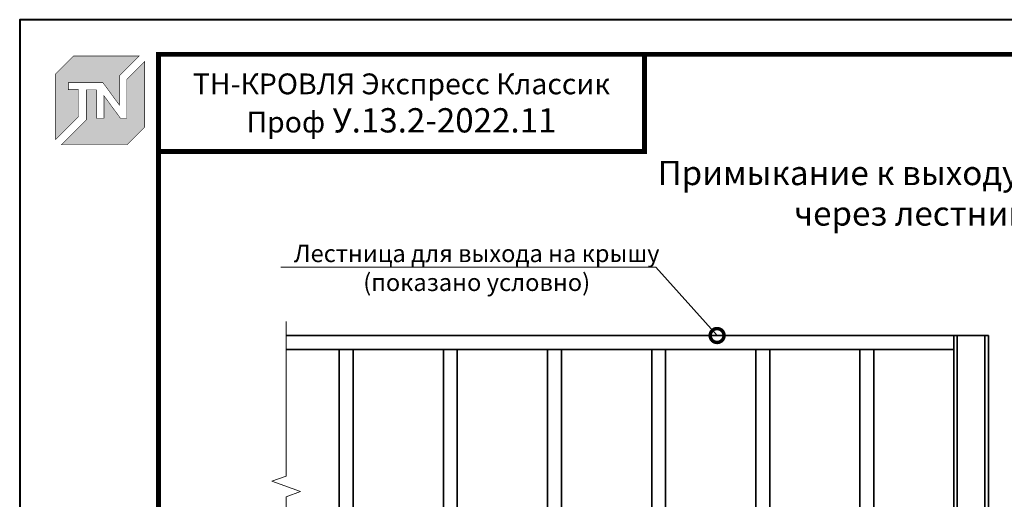
# Model space of a CAD drawing. Units: millimetres. Extents: x -1801 to 37500, y -47570 to 2974.
# Drawn here: x 6700 to 8118, y -38931 to -38240 of the extents above; entities that cross this region are included whole.
import ezdxf
from ezdxf import colors
from ezdxf.entities.mleader import LeaderData, LeaderLine
from ezdxf.enums import TextEntityAlignment as Align
from ezdxf.math import Vec2, Vec3

# ---------------------------------------------------------------- set-up
doc = ezdxf.new("R2010")
doc.units = ezdxf.units.MM
doc.linetypes.add('DASHED2', pattern=[9.525, 6.35, -3.175])
doc.layers.get('0').update_dxf_attribs({"lineweight": 30})
for name, color, linetype, lineweight in [('FP-XX-МАРКИ ПОМЕЩЕНИЙ', 250, 'Continuous', 25), ('TN-ГИДРОИЗОЛЯЦИЯ ПВХ', 5, 'Continuous', 15), ('TN-МЕТАЛЛ КОНСТРУКЦИИ', 162, 'Continuous', 35)]:
    doc.layers.add(name, color=color, linetype=linetype, lineweight=lineweight)
for name, color, linetype, lineweight, true_color in [('TN-АННОТАЦИИ', 7, 'Continuous', 20, 0x000000), ('TN-АННТОТАЦИИ', 7, 'Continuous', 20, 0x000000), ('TN-ТАБЛИЦЫ', 7, 'Continuous', 40, 0x000000)]:
    doc.layers.add(name, color=color, linetype=linetype, lineweight=lineweight, true_color=true_color)
doc.styles.get("Standard").update_dxf_attribs({"font": 'txt.shx'})
doc.styles.add('TN-Текст', font='isocpeur.ttf')
doc.styles.add('TN-Текст-Аннотативный', font='isocpeur.ttf')
doc.styles.add('ПТС-Текст-Аннотативный', font='isocpeur.ttf')

# ---------------------------------------------------------------- blocks, each defined once
blk = doc.blocks.new('TN_логотоп')
h = blk.add_hatch(color=1)
h.dxf.hatch_style = 1
h.paths.add_polyline_path([(-110.4, 15.5), (-110.4, 204.9), (-59, 256.2), (130.4, 256.2), (72.8, 198.7), (72.8, 114.9), (25.6, 179.3), (-73.9, 179.3), (-73.9, 158.9), (-44.6, 158.9), (-44.6, 81.3)])
h.paths.add_polyline_path([(-94.7, 0), (-22.3, 72.4), (-22.3, 158.8), (6.8, 158.8), (6.8, 76.8), (28.8, 76.8), (28.8, 141.3), (75.9, 76.9), (94.7, 76.9), (94.7, 189.5), (145.9, 240.7), (145.9, 51.2), (94.7, 0)])
at = {"color": 1, "const_width": 1.44}
for points in [[(-110.4, 15.5), (-110.4, 204.9), (-59, 256.2), (130.4, 256.2), (72.8, 198.7), (72.8, 114.9), (25.6, 179.3), (-73.9, 179.3), (-73.9, 158.9), (-44.6, 158.9), (-44.6, 81.3)], [(-94.7, 0), (-22.3, 72.4), (-22.3, 158.8), (6.8, 158.8), (6.8, 76.8), (28.8, 76.8), (28.8, 141.3), (75.9, 76.9), (94.7, 76.9), (94.7, 189.5), (145.9, 240.7), (145.9, 51.2), (94.7, 0)]]:
    blk.add_lwpolyline(points, close=True, dxfattribs=at)
blk = doc.blocks.new('*U753')
at = {"layer": 'TN-МЕТАЛЛ КОНСТРУКЦИИ', "color": 7, "transparency": 33554559}
for p, q in [((-45, 806.5), (-45, -114)), ((-5, 806.5), (-5, -114)), ((-200, 421.5), (-1104.4, 421.5)), ((-200, 421.5), (0, 421.5)), ((0, 421.5), (0, 371.5)), ((-1104.4, 371.5), (-200, 371.5)), ((-200, 371.5), (0, 371.5))]:
    blk.add_line(p, q, dxfattribs=at)
at = {"layer": 'TN-МЕТАЛЛ КОНСТРУКЦИИ', "color": 7, "linetype": 'DASHED2', "transparency": 33554559}
for p, q in [((0, 416.5), (-1104.4, 416.5)), ((-1104.4, 376.5), (0, 376.5))]:
    blk.add_line(p, q, dxfattribs=at)
at = {"layer": 'TN-МЕТАЛЛ КОНСТРУКЦИИ', "color": 7, "transparency": 33554559}
for points in [[(-873.3, 786.5), (-1098.1, 786.5), (-1098.1, 806.5), (-50, 806.5)], [(-1065, 786.5), (-1065, 371.5), (-1085, 371.5), (-1085, 786.5)], [(-915, 786.5), (-915, 371.5), (-935, 371.5), (-935, 786.5)], [(-50, 786.5), (-873.3, 786.5)], [(-765, 786.5), (-765, 371.5), (-785, 371.5), (-785, 786.5)], [(-615, 786.5), (-615, 371.5), (-635, 371.5), (-635, 786.5)], [(-465, 786.5), (-465, 371.5), (-485, 371.5), (-485, 786.5)], [(-315, 786.5), (-315, 371.5), (-335, 371.5), (-335, 786.5)], [(-165, 786.5), (-165, 371.5), (-185, 371.5), (-185, 786.5)]]:
    blk.add_lwpolyline(points, dxfattribs=at)
blk.add_lwpolyline([(0, -114), (-50, -114), (-50, 806.5), (0, 806.5)], close=True, dxfattribs=at)
for centre in [(-1075, 426.5), (-1025, 426.5), (-975, 426.5), (-925, 426.5), (-875, 426.5), (-825, 426.5), (-775, 426.5), (-725, 426.5), (-675, 426.5), (-625, 426.5), (-575, 426.5), (-525, 426.5), (-475, 426.5), (-425, 426.5), (-375, 426.5), (-325, 426.5), (-275, 426.5), (-225, 426.5), (-175, 426.5), (-125, 426.5), (-75, 426.5), (-25, 426.5), (-25, 271.5), (-25, 121.5)]:
    blk.add_circle(centre, 5, dxfattribs=at)
blk = doc.blocks.new('*U754')
at = {"lineweight": 0}
blk.add_wipeout([(67, -2995), (67, 0), (-2025, 0), (-2100, 206), (-2250, -206), (-2325, 0), (-4429, 0), (-4429, -2995), (-2325, -2995), (-2250, -3201), (-2100, -2788), (-2025, -2995)], dxfattribs=at).dxf.layer = 'FP-XX-МАРКИ ПОМЕЩЕНИЙ'
at = {"linetype": 'Continuous'}
blk.add_lwpolyline([(-4550, 0), (-2325, 0), (-2325, 0), (-2250, -206), (-2100, 206), (-2025, 0), (200, 0)], dxfattribs=at)
blk = doc.blocks.new('*U168')
blk.add_lwpolyline([(0, 0), (420, 0), (420, 297), (0, 297)], close=True)
at = {"const_width": 0.7}
blk.add_lwpolyline([(20, 5), (415, 5), (415, 292), (20, 292)], close=True, dxfattribs=at)
at = {"color": 0, "lineweight": 30, "flags": 104}
blk.add_attdef('ФОРМА6', text='', height=3.5, dxfattribs=at).set_placement((350, 12.5), align=Align.MIDDLE_CENTER)
at = {"color": 0, "style": 'TN-Текст', "flags": 8}
blk.add_attdef('ЛИСТ__', text='', height=2.5, dxfattribs=at).set_placement((410, 9.5), align=Align.MIDDLE_CENTER)
blk.add_attdef('ФОРМАТ', (397, 1.5), '', height=2.5, dxfattribs=at)
blk = doc.blocks.new('_DotSmall')
at = {"color": 0, "linetype": 'ByBlock', "const_width": 0.5}
blk.add_lwpolyline([(-0.0625, 0, 1), (0.0625, 0, 1)], format="xyb", close=True, dxfattribs=at)

msp = doc.modelspace()

# ---------------------------------------------------------------- linework, layer by layer
at = {"layer": 'TN-ТАБЛИЦЫ', "color": 7, "const_width": 7}
msp.add_lwpolyline([(7600, -38430), (6900, -38430), (6900, -38290), (7600, -38290)], close=True, dxfattribs=at)

# ---------------------------------------------------------------- block references
at = {"xscale": 0.5, "yscale": 0.5, "zscale": 0.5}
msp.add_blockref('TN_логотоп', (6807.1, -38420.4), dxfattribs=at)
at = {"layer": 'TN-ГИДРОИЗОЛЯЦИЯ ПВХ'}
msp.add_blockref('*U753', (8095.4, -39501.6), dxfattribs=at)

# ---------------------------------------------------------------- texts
at = {"layer": 'TN-АННОТАЦИИ', "color": 0, "insert": (7250, -38360), "char_height": 35, "width": 700, "attachment_point": 5, "style": 'TN-Текст-Аннотативный'}
msp.add_mtext('{\\H0.85714x;ТН-КРОВЛЯ Экспресс Классик Проф\\H1.16667x; \\fISOCPEUR|b1|i0|c204|p34;\\H1x;\\C1;У.13.2-2022.11}', dxfattribs=at)
at = {"layer": 'TN-АННТОТАЦИИ', "insert": (7279.9, -38443.4), "char_height": 35, "attachment_point": 1, "style": 'ПТС-Текст-Аннотативный'}
msp.add_mtext_dynamic_manual_height_columns('\\pxqc;{\\fISOCPEUR|b1|i0|c204|p34;\\C0;Примыкание к выходу на крышу \\Pчерез лестницу}', width=1434.432, gutter_width=20358.2, heights=[0], dxfattribs=at)

# ---------------------------------------------------------------- next in the draw order: block references
at = {"layer": 'TN-АННОТАЦИИ', "xscale": 0.1, "yscale": 0.1, "zscale": 0.1, "rotation": 270}
msp.add_blockref('*U754', (7084, -39130.1), dxfattribs=at)

# ---------------------------------------------------------------- next in the draw order: block references
at = {"layer": 'TN-ТАБЛИЦЫ', "color": 7, "xscale": 10, "yscale": 10, "zscale": 10}
msp.add_blockref('*U168', (6700, -41210), dxfattribs=at)

# ---------------------------------------------------------------- next in the draw order: leaders
at = {"layer": 'TN-АННОТАЦИИ'}
ml = msp.add_multileader_mtext('Standard', dxfattribs=at)
ml.set_content('Лестница для выхода на крышу^J(показано условно)', color=256, style='TN-Текст')
ml.set_leader_properties(color=256, linetype='ByLayer', lineweight=-1)
ml.set_arrow_properties(name='DOTSMALL')
ml.build(insert=Vec2(0, 0))
ml.multileader.update_dxf_attribs({"text_left_attachment_type": 6, "text_right_attachment_type": 6, "dogleg_length": 100, "arrow_head_size": 40, "scale": 10})
ctx = ml.context
ctx.base_point, ctx.scale, ctx.char_height, ctx.arrow_head_size, ctx.landing_gap_size, ctx.plane_origin = Vec3(7108.3, -38596.8), 10, 25, 40, 0, Vec3(9581.5, -39058.6)
ctx.left_attachment, ctx.right_attachment, ctx.text_align_type = 6, 6, 1
notes = []
notes.append((ctx, [(1, (1, 1, 0), (7616.4, -38596.8), (-1, 0), 8.18, [(1, [(7704.6, -38695.1)], 0, [])])]))
ctx.mtext.insert, ctx.mtext.alignment, ctx.mtext.line_spacing_style, ctx.mtext.flow_direction = Vec3(7358.3, -38564.3), 2, 2, 5
for ctx, leaders in notes:
    for number, flags, end, landing, length, lines in leaders:
        leader = LeaderData()
        leader.index, (leader.has_last_leader_line, leader.has_dogleg_vector, leader.attachment_direction) = number, flags
        leader.last_leader_point, leader.dogleg_vector, leader.dogleg_length = Vec3(end), Vec3(landing), length
        for number, points, colour, breaks in lines:
            line = LeaderLine()
            line.index, line.vertices, line.color, line.breaks = number, Vec3.list(points), colors.encode_raw_color(colour), breaks
            leader.lines.append(line)
        ctx.leaders.append(leader)

doc.saveas('drawing.dxf')
